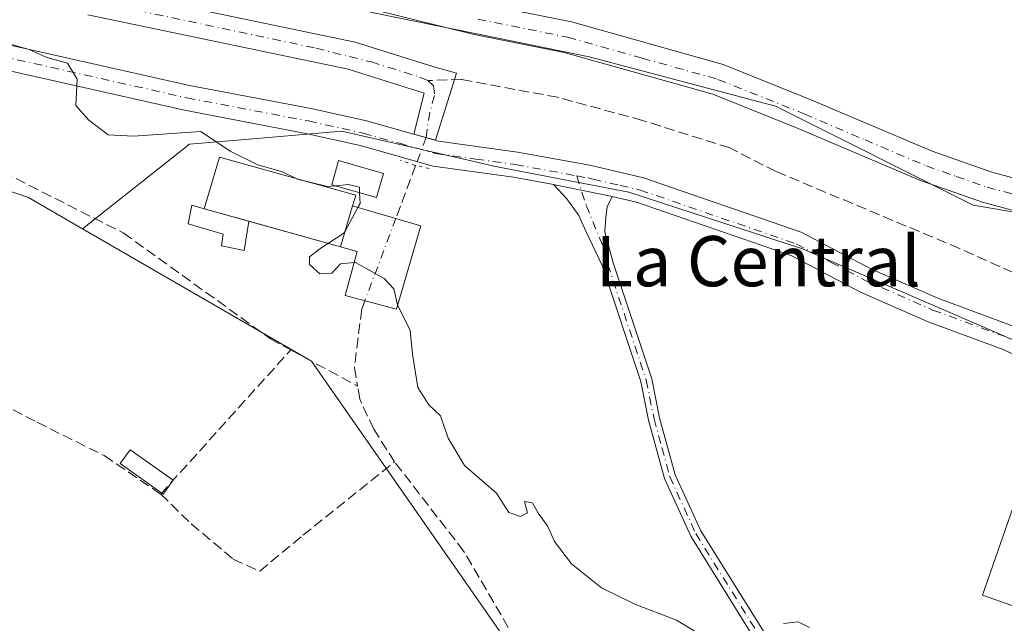
# Model space of a CAD drawing. Units: metres. Extents: x 563398 to 566857, y 4696341 to 4698679.
# Drawn here: x 564643 to 564799, y 4698221 to 4698317 of the extents above; entities that cross this region are included whole.
import ezdxf
from ezdxf.enums import TextEntityAlignment as Align

# ---------------------------------------------------------------- set-up
doc = ezdxf.new("R2010")
doc.units = ezdxf.units.M
doc.header["$MEASUREMENT"] = 0
for name, pattern in [('DGN Style 3', [2.307223458686699, 1.648016756204785, -0.6592067024819142]), ('DGN Style 4', [2.6384748266838614, 1.318413404963828, -0.6592067024819142, 0.001648016756204785, -0.6592067024819142]), ('DGN Style 5', [1.1536117293433497, 0.4944050268614355, -0.6592067024819142])]:
    doc.linetypes.add(name, pattern=pattern)
for name, color, linetype, lineweight in [('Camino Cxs', 7, 'Continuous', 0), ('Camino eje', 30, 'DGN Style 4', 13), ('Corriente artificial Cxs', 4, 'Continuous', 13), ('Corriente artificial eje', 142, 'DGN Style 4', 0), ('Corriente artificial lineal', 4, 'DGN Style 3', 13), ('Corriente artificial lineal oculto', 135, 'DGN Style 4', 13), ('Cultivos herbáceos CxS', 92, 'Continuous', 0), ('Curva de nivel normal', 30, 'Continuous', 0), ('Edificación Cxs', 1, 'Continuous', 13), ('Edificación industrial Cxs', 135, 'Continuous', 13), ('Edificación ligera Cxs', 1, 'Continuous', 0), ('Estanque Cxs', 5, 'Continuous', 0), ('Huerta CxS', 92, 'Continuous', 0), ('Pastizal CxS', 92, 'Continuous', 0), ('Pista no pavimentada Cxs', 111, 'Continuous', 0), ('Pista no pavimentada eje', 91, 'DGN Style 4', 0), ('Puente lineal', 2, 'DGN Style 5', 0), ('Suelo desnudo CxS', 253, 'Continuous', 0), ('Texto cartográfico', 7, 'Continuous', 0)]:
    doc.layers.add(name, color=color, linetype=linetype, lineweight=lineweight)
doc.styles.add('Style-Arial', font='txt')

# ---------------------------------------------------------------- blocks, each defined once
blk = doc.blocks.new('*U7')
at = {"layer": 'Cultivos herbáceos CxS', "color": 92, "linetype": 'Continuous', "lineweight": 0}
blk.add_polyline3d([(565109.4133000001, 4698159.726700001, 336.9391999999934), (565078.9467000002, 4698175.660300001, 337.0007999999943), (565057.7607000005, 4698185.461300001, 337.0614999999962), (565021.0867999997, 4698201.1863, 337.296199999997), (564983.5401, 4698216.037500001, 337.2635000000009), (564944.2459000006, 4698232.636700001, 336.9882000000071), (564897.5253, 4698247.936100001, 337.1892999999982), (564861.7251000004, 4698265.399499999, 337.2476000000024), (564819.8119999999, 4698282.863500001, 337.1189000000013), (564796.0877, 4698286.9539, 337.0108999999939), (564794.4891999997, 4698287.229499999, 337.0258999999933), (564763.0538999997, 4698302.9463, 336.8083999999944), (564733.3658999996, 4698310.8057, 336.8874000000069), (564718.6067000004, 4698313.832699999, 336.8035999999993), (564699.3114999998, 4698317.791099999, 336.7782000000007), (564659.1451000003, 4698327.396299999, 336.9878999999929), (564657.2741, 4698327.797499999, 336.9793999999966), (564734.0771000005, 4698498.213300001, 338.2109000000055), (564760.9493000006, 4698495.051700001, 338.1803000000073), (564799.1867000004, 4698490.5529, 337.769100000005), (565199.4200999998, 4698476.186100001, 338.234500000006)], dxfattribs=at)

msp = doc.modelspace()

# ---------------------------------------------------------------- linework, layer by layer
at = {"layer": 'Camino Cxs', "color": 7, "linetype": 'Continuous', "lineweight": 0, "extrusion": (-0.004718381023098826, 0.0009752074408271114, 0.9999883928581212), "elevation": 2253.580524179989, "flags": 128}
msp.add_lwpolyline([(564722.972114359, 4698290.537698609), (564732.3218273286, 4698288.60529769)], dxfattribs=at)
at = {"layer": 'Camino Cxs', "color": 7, "linetype": 'Continuous', "lineweight": 0}
for points in [[(564759.7100999998, 4698218.1501, 335.1953000000067), (564749.5500999996, 4698234.470100001, 336.0243999999948), (564745.3501000004, 4698243.670100001, 336.219299999997), (564742.8300999999, 4698252.950099999, 336.2596000000049), (564741.5900999998, 4698259.110099999, 336.3298999999971), (564735.4700999996, 4698277.5101, 336.1361000000034), (564732.8475000003, 4698283.052100001, 336.1646000000038), (564731.7229000004, 4698285.565500001, 336.2636999999959), (564729.8047000002, 4698288.2115, 336.3249999999971), (564727.6712999997, 4698290.501300001, 336.3769000000029), (564737.0208999999, 4698288.5689, 336.422900000005), (564736.2209000001, 4698286.954700001, 336.3570000000037), (564736.0225000001, 4698285.300899999, 336.3000999999931), (564735.8680999996, 4698282.931700001, 336.2212), (564737.1901000004, 4698278.030099999, 336.1493999999948), (564743.3300999999, 4698259.5701, 336.4585999999982), (564744.5800999999, 4698253.360099999, 336.3941999999952), (564747.0500999996, 4698244.280099999, 336.2057999999961), (564751.1401000004, 4698235.3201, 336.0176999999967), (564761.2600999996, 4698219.0701, 335.2084000000032)], [(564766.2748999996, 4698207.1863, 334.5100999999996), (564764.1801000005, 4698210.290100001, 334.6745999999985), (564759.7100999998, 4698218.1501, 335.1953000000067), (564749.5500999996, 4698234.470100001, 336.0243999999948), (564745.3501000004, 4698243.670100001, 336.219299999997), (564742.8300999999, 4698252.950099999, 336.2596000000049), (564741.5900999998, 4698259.110099999, 336.3298999999971), (564735.4700999996, 4698277.5101, 336.1361000000034), (564732.8475000003, 4698283.052100001, 336.1646000000038), (564731.7229000004, 4698285.565500001, 336.2636999999959), (564729.8047000002, 4698288.2115, 336.3249999999971), (564727.6712999997, 4698290.501300001, 336.3769000000029)], [(564737.0208999999, 4698288.5689, 336.422900000005), (564736.2209000001, 4698286.954700001, 336.3570000000037), (564736.0225000001, 4698285.300899999, 336.3000999999931), (564735.8680999996, 4698282.931700001, 336.2212), (564737.1901000004, 4698278.030099999, 336.1493999999948), (564743.3300999999, 4698259.5701, 336.4585999999982), (564744.5800999999, 4698253.360099999, 336.3941999999952), (564747.0500999996, 4698244.280099999, 336.2057999999961), (564751.1401000004, 4698235.3201, 336.0176999999967), (564761.2600999996, 4698219.0701, 335.2084000000032), (564766.5201000003, 4698209.8201, 334.6371000000072), (564774.0500999996, 4698198.890100001, 334.3485999999975), (564777.3201000001, 4698194.600099999, 334.2140999999974), (564780.2500999998, 4698189.670100001, 334.1738000000041), (564782.0100999996, 4698185.280099999, 334.0506000000024), (564784.2587000001, 4698174.9111, 333.8087999999989), (564786.1240999997, 4698169.4341, 333.8545000000013), (564791.1700999998, 4698161.1501, 334.6508000000031), (564796.4501, 4698152.200099999, 334.1633000000002), (564801.9600999998, 4698143.3201, 334.1877999999998), (564805.4200999998, 4698138.700099999, 335.0945000000065)]]:
    msp.add_polyline3d(points, dxfattribs=at)
at = {"layer": 'Camino eje', "color": 30, "linetype": 'DGN Style 4', "lineweight": 13}
msp.add_polyline3d([(564731.3793000003, 4698291.874700001, 336.4391999999934), (564732.9134999998, 4698287.153100001, 336.2972000000009), (564735.5251000002, 4698280.755100001, 336.1779999999999), (564736.3300999999, 4698277.770099999, 336.1419000000024), (564742.4600999998, 4698259.340100001, 336.3543000000063), (564743.7050999999, 4698253.155099999, 336.3258999999962), (564744.9401000004, 4698248.6151, 336.3016999999964), (564746.2001, 4698243.975099999, 336.2109999999957), (564750.3450999996, 4698234.895099999, 336.0190000000002), (564760.4851000002, 4698218.610099999, 335.1989999999932), (564765.3501000004, 4698210.0551, 334.6555999999982), (564767.4851000002, 4698206.9221, 334.5002999999998)], dxfattribs=at)
at = {"layer": 'Corriente artificial Cxs', "color": 4, "linetype": 'Continuous', "lineweight": 13}
msp.add_polyline3d([(564654.5301000001, 4698321.870100001, 336.3896999999997), (564696.1201, 4698313.190099999, 335.5512000000017), (564708.4600999998, 4698309.280099999, 336.2538000000059), (564712.2301000003, 4698308.2301, 336.2707999999984), (564708.8909999998, 4698297.537699999, 336.0583000000042), (564705.4303000001, 4698298.511399999, 336.218399999998), (564707.1101000002, 4698305.030099999, 335.7483999999968), (564694.9901000002, 4698308.870100001, 335.3093999999983), (564653.5500999996, 4698317.5101, 335.3898999999947)], dxfattribs=at)
msp.add_polyline3d([(564654.5301000001, 4698321.870100001, 336.3896999999997), (564696.1201, 4698313.190099999, 335.5512000000017), (564708.4600999998, 4698309.280099999, 336.2538000000059), (564712.2301000003, 4698308.2301, 336.2707999999984), (564708.8909999998, 4698297.537699999, 336.0583000000042), (564705.4303000001, 4698298.511399999, 336.218399999998), (564707.1101000002, 4698305.030099999, 335.7483999999968), (564694.9901000002, 4698308.870100001, 335.3093999999983), (564653.5500999996, 4698317.5101, 335.3898999999947)], dxfattribs=at)
at = {"layer": 'Corriente artificial eje', "color": 142, "linetype": 'DGN Style 4', "lineweight": 0}
for points in [[(564493.8079000004, 4698383.984400001, 336.0053999999946), (564498.5213000001, 4698379.203400001, 335.2596000000049), (564501.3194000004, 4698376.586100001, 335.0757000000012), (564505.7598000001, 4698373.033199999, 335.3834999999963), (564510.4164000005, 4698369.660700001, 335.6891000000033), (564535.9790000003, 4698353.101399999, 335.5795999999973), (564544.9916000003, 4698347.714600001, 335.696299999996), (564549.6246999997, 4698345.434699999, 335.9021999999969), (564554.2428000001, 4698343.755000001, 335.7856000000029), (564561.9051999999, 4698341.7369, 335.9606000000058), (564650.8350999998, 4698320.467700001, 335.930600000007), (564689.9177000001, 4698312.200300001, 335.2213999999949), (564698.6934000002, 4698310.006200001, 335.5108000000037), (564706.3454, 4698307.6143, 335.8027000000002), (564707.6966000004, 4698307.0645, 335.875)], [(564707.6966000004, 4698307.0645, 335.875), (564708.5601000004, 4698306.228700001, 335.8785999999964), (564708.7615999999, 4698304.6556, 335.7994000000036), (564707.9797999999, 4698302.0153, 335.6579999999958), (564707.4069999997, 4698297.9553, 336.0187000000006)]]:
    msp.add_polyline3d(points, dxfattribs=at)
at = {"layer": 'Corriente artificial lineal', "color": 4, "linetype": 'DGN Style 3', "lineweight": 13, "extrusion": (-0.01274200448355208, -0.03394494829468941, 0.9993424747337682), "elevation": -166342.8291704313, "flags": 128}
msp.add_lwpolyline([(-1122432.210862449, 4594053.831532124), (-1122432.210862449, 4594044.83205547)], dxfattribs=at)
at = {"layer": 'Corriente artificial lineal', "color": 4, "linetype": 'DGN Style 3', "lineweight": 13, "extrusion": (-0.008133085794001379, -0.009022469602905347, 0.9999262212572145), "elevation": -46650.54636753555, "flags": 128}
msp.add_lwpolyline([(564649.1650387497, 4698011.512169471), (564669.8745095504, 4698034.484604524)], dxfattribs=at)
at = {"layer": 'Corriente artificial lineal', "color": 4, "linetype": 'DGN Style 3', "lineweight": 13, "extrusion": (0.1252854038547088, -0.06797637610167977, 0.989789260334262), "elevation": -248295.4051341529, "flags": 128}
msp.add_lwpolyline([(4398876.656488421, 1726496.42686536), (4398876.65648842, 1726484.198589031)], dxfattribs=at)
at = {"layer": 'Corriente artificial lineal', "color": 4, "linetype": 'DGN Style 3', "lineweight": 13}
for points in [[(564494.8415999999, 4698334.341399999, 332.0589999999939), (564502.2701000003, 4698339.270099999, 332.2226999999984), (564507.2301000003, 4698340.550100001, 332.5948999999964), (564512.7500999998, 4698339.9101, 332.4355999999971), (564518.4700999996, 4698338.390100001, 332.8273999999947), (564525.5500999996, 4698335.5101, 332.7396000000008), (564531.9101, 4698333.350099999, 332.5344000000041), (564537.1501000002, 4698330.390100001, 332.704700000002), (564547.0701000001, 4698323.8301, 332.4140999999945), (564558.7901, 4698316.790100001, 332.0669999999955), (564576.9501, 4698308.0701, 331.7692999999999), (564590.2301000003, 4698303.9101, 332.2718000000023), (564596.9901000002, 4698302.630100001, 331.7275999999983), (564610.5100999996, 4698302.710100001, 331.8864000000031), (564616.0301000001, 4698302.3101, 331.982600000003), (564622.5100999996, 4698300.3101, 332.1309999999939), (564633.8701, 4698295.590100001, 332.0951000000059), (564659.1901000004, 4698282.790100001, 331.8273000000045), (564682.6300999997, 4698265.9101, 332.4870999999985), (564685.8517000005, 4698264.1622, 332.0622000000003)], [(565012.3843, 4698195.391600001, 336.8257000000012), (564994.5500999996, 4698202.790100001, 336.5158999999985), (564984.5500999996, 4698206.390100001, 336.7458000000042), (564976.8300999999, 4698209.590100001, 336.8650000000052), (564963.7500999998, 4698211.670100001, 336.850099999996), (564949.9501, 4698215.4301, 336.9973000000027), (564939.3901000004, 4698218.870100001, 336.7222000000039), (564899.8300999999, 4698233.670100001, 336.9027999999962), (564885.7500999998, 4698239.9101, 337.1502999999939), (564862.7100999998, 4698249.5101, 337.2228999999934), (564843.7500999998, 4698258.3101, 336.7320999999938), (564815.5900999998, 4698269.8301, 336.6665000000066), (564792.3501000004, 4698280.3101, 336.7878999999957), (564763.1501000002, 4698292.550100001, 336.2796999999992), (564755.7500999998, 4698296.3101, 336.3772000000026), (564741.8701, 4698300.710100001, 336.7869999999967), (564728.3501000004, 4698304.390100001, 336.4302000000025), (564713.0449999999, 4698307.2061, 336.184500000003), (564707.6966000004, 4698307.0645, 335.875)], [(564523.4697000004, 4698302.361500001, 331.9336999999941), (564524.6150000002, 4698304.0285, 331.7716999999975), (564528.7252000002, 4698303.209100001, 331.6735000000044), (564535.181, 4698299.716600001, 331.8502000000008), (564544.3886000002, 4698294.1074, 331.922000000006), (564561.5335999997, 4698285.217399999, 331.7382999999973), (564575.6094000004, 4698278.126599999, 331.9303000000073), (564585.1344999997, 4698273.893200001, 331.942200000005), (564591.5903000003, 4698273.1524, 331.7927999999956), (564619.0011999998, 4698264.3682, 331.6527999999962), (564630.6429000003, 4698261.299000001, 331.5282000000007), (564635.5111999996, 4698257.806500001, 331.676999999996), (564645.4595999997, 4698252.6207, 331.7063999999955), (564656.1487999996, 4698247.329, 331.5679999999993), (564665.1446000002, 4698241.1907, 331.6864999999962)], [(564697.6542999997, 4698271.973400001, 333.3089000000036), (564697.1501000002, 4698270.630100001, 332.852899999998), (564695.9901000002, 4698261.350099999, 330.6215999999986), (564696.4901000002, 4698258.390100001, 330.3191999999981)], [(564702.3901000004, 4698246.3101, 330.7287000000069), (564699.0701000001, 4698251.5101, 330.5339999999997), (564696.8300999999, 4698256.3101, 330.1739999999991), (564696.4901000002, 4698258.390100001, 330.3191999999981)], [(564665.1446000002, 4698241.1907, 331.6864999999962), (564670.0130000003, 4698236.428200001, 331.6100000000006), (564676.6804999998, 4698230.819, 331.5385999999999), (564680.9138000002, 4698228.914000001, 331.5017999999982), (564687.7929999996, 4698234.629000001, 331.3059999999969), (564702.3901000004, 4698246.3101, 330.7287000000069)], [(564732.7248000001, 4698198.2996, 330.6290000000009), (564727.4700999996, 4698207.9901, 330.6009999999951), (564713.4301000005, 4698232.0701, 330.7571000000025), (564702.3901000004, 4698246.3101, 330.7287000000069)]]:
    msp.add_polyline3d(points, dxfattribs=at)
at = {"layer": 'Corriente artificial lineal oculto', "color": 135, "linetype": 'DGN Style 4', "lineweight": 13, "extrusion": (0.013806392148186, 0.0367831030398536, 0.9992278953605178), "elevation": 180950.3089701634, "flags": 128}
msp.add_lwpolyline([(1122325.083171464, -4593532.58816928), (1122325.083171464, -4593527.838729265)], dxfattribs=at)
at = {"layer": 'Corriente artificial lineal oculto', "color": 135, "linetype": 'DGN Style 4', "lineweight": 13, "extrusion": (-0.06339808538392103, -0.1688963411107739, 0.9835927555289569), "elevation": -828993.8557345733, "flags": 128}
msp.add_lwpolyline([(-1122408.87390921, 4521696.521291288), (-1122408.87390921, 4521682.274864839)], dxfattribs=at)
at = {"layer": 'Cultivos herbáceos CxS', "color": 92, "linetype": 'Continuous', "lineweight": 0}
msp.add_polyline3d([(564657.2741, 4698327.797499999, 336.9793999999966), (564659.1451000003, 4698327.396299999, 336.9878999999929), (564699.3114999998, 4698317.791099999, 336.7782000000007), (564718.6067000004, 4698313.832699999, 336.8035999999993), (564733.3658999996, 4698310.8057, 336.8874000000069), (564763.0538999997, 4698302.9463, 336.8083999999944), (564794.4891999997, 4698287.229499999, 337.0258999999933), (564796.0877, 4698286.9539, 337.0108999999939), (564819.8119999999, 4698282.863500001, 337.1189000000013), (564861.7251000004, 4698265.399499999, 337.2476000000024), (564897.5253, 4698247.936100001, 337.1892999999982), (564944.2459000006, 4698232.636700001, 336.9882000000071), (564983.5401, 4698216.037500001, 337.2635000000009), (565021.0867999997, 4698201.1863, 337.296199999997), (565057.7607000005, 4698185.461300001, 337.0614999999962), (565078.9467000002, 4698175.660300001, 337.0007999999943), (565109.4133000001, 4698159.726700001, 336.9391999999934)], dxfattribs=at)
at = {"layer": 'Curva de nivel normal', "color": 30, "linetype": 'Continuous', "lineweight": 0, "flags": 128}
for points, elevation in [([(564692.9790000003, 4698290.2774), (564691.7300000004, 4698290.1601), (564686.9400000004, 4698291.370100001), (564684.54, 4698292.530099999), (564680.6299999999, 4698293.630100001), (564676.2100000001, 4698295.780099999), (564671.5300000003, 4698298.960100001), (564660.8200000003, 4698298.200099999), (564656.7699999996, 4698298.4101), (564653.7000000002, 4698300.7601), (564651.6500000004, 4698303.0801), (564651.8399999999, 4698307.270099999), (564650.3099999996, 4698309.8101), (564647.0099999999, 4698310.700099999), (564644.1799999997, 4698312.0101), (564622.6600000003, 4698318.090100001)], 335), ([(564696.8246999999, 4698289.187100001), (564696.79, 4698290.090100001), (564695.0300000003, 4698290.470100001), (564692.9790000003, 4698290.2774)], 335), ([(564696.5467999997, 4698286.8574), (564696.8899999997, 4698287.4901), (564696.8246999999, 4698289.187100001)], 335), ([(564694.5514000002, 4698283.178400001), (564696.5467999997, 4698286.8574)], 335), ([(564695.9469999997, 4698278.080600001), (564693.7599999999, 4698277.880100001), (564692.4199999999, 4698276.370100001), (564690.4900000002, 4698276.270099999), (564688.8600000005, 4698277.780099999), (564688.8399999999, 4698279.0001), (564690.5, 4698280.2501), (564694.3300000001, 4698282.770099999), (564694.5514000002, 4698283.178400001)], 335), ([(564702.8726000004, 4698271.3247), (564702.8600000005, 4698271.350099999), (564702.2400000002, 4698273.870100001), (564700.7199999997, 4698275.540100001), (564696.1600000003, 4698278.100099999), (564695.9469999997, 4698278.080600001)], 335), ([(564755.3099999996, 4698216.2601), (564747.2800000003, 4698221.120100001), (564740.6399999997, 4698223.6801), (564735.3200000003, 4698226.2401), (564730.5499999998, 4698230.090100001), (564727.8499999996, 4698233.640100001), (564726.7300000004, 4698236.120100001), (564725.25, 4698238.1501), (564724.3399999999, 4698239.8101), (564723.0599999996, 4698239.9901), (564723.5300000003, 4698238.220100001), (564722.4199999999, 4698237.640100001), (564720.5700000003, 4698238.2601), (564718.6200000001, 4698241.340100001), (564713.5099999999, 4698245.720100001), (564710.9299999997, 4698250.100099999), (564709.7199999997, 4698253.640100001), (564707.8499999996, 4698255.4101), (564706.0999999996, 4698258.1501), (564705.25, 4698263.460100001), (564704.8899999997, 4698267.270099999), (564702.8726000004, 4698271.3247)], 335.0000000000001), ([(564768.4600000001, 4698219.920100001), (564766.6500000004, 4698220.840100001), (564764.3200000003, 4698220.5701)], 335.0000000000001)]:
    msp.add_lwpolyline(points, dxfattribs=dict(at, elevation=elevation))
at = {"layer": 'Edificación Cxs', "color": 1, "linetype": 'Continuous', "lineweight": 13, "elevation": 340.6342000000004, "flags": 128}
msp.add_lwpolyline([(564706.5500999996, 4698283.9301), (564702.6700999998, 4698270.630100001), (564694.5301000001, 4698272.8101), (564696.4200999998, 4698279.840100001), (564693.8000999996, 4698280.590100001), (564695.6901000004, 4698287.100099999), (564695.8201000001, 4698287.0701)], close=True, dxfattribs=at)
at = {"layer": 'Edificación Cxs', "color": 1, "linetype": 'Continuous', "lineweight": 13}
for points in [[(564700.6201, 4698292.270099999, 337.3209000000061), (564699.5301000001, 4698288.420100001, 338.207699999999), (564692.3701, 4698290.450099999, 337.0393999999943), (564693.4600999998, 4698294.300100001, 337.4064000000071), (564700.6201, 4698292.270099999, 337.3209000000061)], [(564706.5500999996, 4698283.9301, 340.6342000000004), (564702.6700999998, 4698270.630100001, 337.8570999999938), (564694.5301000001, 4698272.8101, 337.3010999999969), (564696.4200999998, 4698279.840100001, 339.2382999999973), (564693.7999999998, 4698280.590100001, 337.7002999999968), (564695.6901000004, 4698287.100099999, 338.0249999999942), (564695.8201000001, 4698287.0701, 338.0975999999937), (564706.5500999996, 4698283.9301, 340.6342000000004)]]:
    msp.add_polyline3d(points, dxfattribs=at)
msp.add_3dface([(564700.6201, 4698292.270099999, 338.207699999999), (564699.5301000001, 4698288.420100001, 338.207699999999), (564692.3701, 4698290.450099999, 338.207699999999), (564693.4600999998, 4698294.300100001, 338.207699999999)], dxfattribs=at)
at = {"layer": 'Edificación industrial Cxs', "color": 135, "linetype": 'Continuous', "lineweight": 13}
msp.add_polyline3d([(564808.6001000004, 4698236.4101, 338.0381000000052), (564803.7100999998, 4698222.4001, 338.5360999999975), (564795.9801000003, 4698225.100099999, 338.4081000000006), (564800.8701, 4698239.100099999, 338.3053000000073), (564808.6001000004, 4698236.4101, 338.0381000000052)], dxfattribs=at)
msp.add_3dface([(564808.6001000004, 4698236.4101, 338.5360999999975), (564803.7100999998, 4698222.4001, 338.5360999999975), (564795.9801000003, 4698225.100099999, 338.5360999999975), (564800.8701, 4698239.100099999, 338.5360999999975)], dxfattribs=at)
at = {"layer": 'Edificación ligera Cxs', "color": 1, "linetype": 'Continuous', "lineweight": 0, "elevation": 336.0154999999941, "flags": 128}
msp.add_lwpolyline([(564679.1902000001, 4698284.609999999), (564678.4200999998, 4698279.9801), (564674.8000999996, 4698280.7401), (564675.1101000002, 4698282.610099999), (564669.5401, 4698284.220100001), (564670.1001000004, 4698287.1801), (564672.0851999996, 4698286.618899999), (564679.1960000005, 4698284.6447)], close=True, dxfattribs=at)
at = {"layer": 'Edificación ligera Cxs', "color": 1, "linetype": 'Continuous', "lineweight": 0}
for points in [[(564679.1902000001, 4698284.609999999, 335.1263999999938), (564678.4200999998, 4698279.9801, 336.0154999999941), (564674.8000999996, 4698280.7401, 335.9661999999953), (564675.1101000002, 4698282.610099999, 335.4391000000033), (564669.5401, 4698284.220100001, 334.7066999999952), (564670.1001000004, 4698287.1801, 334.1693999999989), (564672.0850999998, 4698286.618899999, 334.7595000000001), (564679.1960000005, 4698284.6447, 335.1184999999969), (564679.1902000001, 4698284.609999999, 335.1263999999938)], [(564667.1101000002, 4698243.390100001, 332.4391000000033), (564665.5500999996, 4698241.1801, 332.4747000000062), (564658.7100000001, 4698246.0701, 333.4550000000018), (564660.2801000001, 4698248.2601, 333.6401000000042), (564667.1101000002, 4698243.390100001, 332.4391000000033)]]:
    msp.add_polyline3d(points, dxfattribs=at)
msp.add_3dface([(564667.1101000002, 4698243.390100001, 333.6401000000042), (564665.5500999996, 4698241.1801, 333.6401000000042), (564658.7100999998, 4698246.0701, 333.6401000000042), (564660.2801000001, 4698248.2601, 333.6401000000042)], dxfattribs=at)
at = {"layer": 'Estanque Cxs', "color": 5, "linetype": 'Continuous', "lineweight": 0, "extrusion": (0.0003825058092933284, 0.00131752000916836, 0.9999990589147228), "elevation": 6741.161129811534, "flags": 128}
msp.add_lwpolyline([(564695.520621249, 4698282.29626484), (564693.6306178293, 4698275.786259191)], dxfattribs=at)
at = {"layer": 'Estanque Cxs', "color": 5, "linetype": 'Continuous', "lineweight": 0, "extrusion": (-0.05843845343995949, 0.01622450282987251, 0.9981591619914477), "elevation": 43561.63665794481, "flags": 128}
msp.add_lwpolyline([(-4678109.491290747, -711431.8518409207), (-4678109.491290747, -711439.2452166618)], dxfattribs=at)
at = {"layer": 'Estanque Cxs', "color": 5, "linetype": 'Continuous', "lineweight": 0, "extrusion": (-0.07519372291613373, 0.0208763613611023, 0.9969503907268066), "elevation": 55955.63646202391, "flags": 128}
msp.add_lwpolyline([(-4678109.265220546, -710550.7531970907), (-4678109.265220546, -710565.9560607324)], dxfattribs=at)
at = {"layer": 'Estanque Cxs', "color": 5, "linetype": 'Continuous', "lineweight": 0}
msp.add_polyline3d([(564695.6901000004, 4698287.100099999, 335.0748000000021), (564693.8000999996, 4698280.590100001, 335.0840999999928), (564672.0851999996, 4698286.618899999, 333.4492999999929), (564674.5100999996, 4698294.870100001, 334.8340000000026), (564696.2385, 4698288.791300001, 335.4431999999942)], close=True, dxfattribs=at)
msp.add_polyline3d([(564672.0851999996, 4698286.618899999, 333.4492999999929), (564674.5100999996, 4698294.870100001, 334.8340000000026), (564696.2385, 4698288.791300001, 335.4431999999942), (564695.6901000004, 4698287.100099999, 335.0748000000021)], dxfattribs=at)
at = {"layer": 'Huerta CxS', "color": 92, "linetype": 'Continuous', "lineweight": 0}
for points in [[(564560.2932000002, 4698308.828199999, 331.4238999999943), (564565.7144999999, 4698305.869100001, 331.4392999999982), (564612.6653000005, 4698298.908700001, 331.6508999999933), (564643.9656999996, 4698288.468499999, 331.4327000000048), (564652.6744999997, 4698283.4407, 331.2725000000065)], [(564612.6653000005, 4698298.908700001, 331.6508999999933), (564643.9656999996, 4698288.468499999, 331.4327000000048), (564652.6744999997, 4698283.4407, 331.2725000000065), (564689.1770000001, 4698262.367699999, 331.1016999999993), (564729.1716999998, 4698204.945699999, 330.9089999999997), (564733.6293000003, 4698195.2279, 330.6937999999937), (564679.1601, 4698157.317399999, 331.6298999999999), (564698.1210000003, 4698125.8783, 331.8996999999945), (564673.8753000004, 4698114.929300001, 332.1508999999933), (564659.9451000001, 4698119.1689, 332.4532000000036), (564622.0099999999, 4698136.6799, 332.7446999999956)], [(564652.6744999997, 4698283.4407, 331.2725000000065), (564689.1770000001, 4698262.367699999, 331.1016999999993), (564729.1716999998, 4698204.945699999, 330.9089999999997), (564733.6293000003, 4698195.2279, 330.6937999999937)]]:
    msp.add_polyline3d(points, dxfattribs=at)
at = {"layer": 'Pastizal CxS', "color": 92, "linetype": 'Continuous', "lineweight": 0}
for points in [[(564804.3415000001, 4698040.223900001, 330.9521999999997), (564777.8591, 4698098.803300001, 330.9526999999944), (564768.4744999995, 4698119.2623, 331.1070999999938), (564754.0258999999, 4698150.761700001, 331.270199999999), (564733.6293000003, 4698195.2279, 330.6937999999937), (564729.1716999998, 4698204.945699999, 330.9089999999997), (564689.1770000001, 4698262.367699999, 331.1016999999993), (564652.6744999997, 4698283.4407, 331.2725000000065), (564669.7308999998, 4698296.894500001, 335.1138999999966), (564681.0976999998, 4698297.868899999, 335.9508999999962), (564693.9105000002, 4698298.967700001, 336.5562999999966), (564693.9653000003, 4698298.9725, 336.5576000000001), (564716.6479000002, 4698293.7851, 336.3852999999945), (564717.5663000002, 4698293.574899999, 336.3926000000066), (564718.1995000001, 4698293.4301, 336.3959999999934), (564739.6646999996, 4698289.2731, 336.5203000000038), (564767.3611000003, 4698280.267700001, 337.0078999999969), (564795.4461000003, 4698268.0911, 337.2039999999979), (564808.9052999998, 4698262.255700001, 337.2480000000069)], [(564893.3221000005, 4698225.759500001, 337.2287999999971), (564891.9951, 4698226.2323, 337.2507999999943), (564853.2197000004, 4698242.1657, 337.3843000000052), (564808.9052999998, 4698262.255700001, 337.2480000000069), (564795.4461000003, 4698268.0911, 337.2039999999979), (564767.3611000003, 4698280.267700001, 337.0078999999969), (564739.6646999996, 4698289.2731, 336.5203000000038), (564718.1995000001, 4698293.4301, 336.3959999999934), (564717.5663000002, 4698293.574899999, 336.3926000000066), (564716.6479000002, 4698293.7851, 336.3852999999945), (564693.9653000003, 4698298.9725, 336.5576000000001), (564693.9105000002, 4698298.967700001, 336.5562999999966), (564681.0976999998, 4698297.868899999, 335.9508999999962), (564669.7308999998, 4698296.894500001, 335.1138999999966), (564652.6744999997, 4698283.4407, 331.2725000000065)], [(564652.6744999997, 4698283.4407, 331.2725000000065), (564689.1770000001, 4698262.367699999, 331.1016999999993), (564729.1716999998, 4698204.945699999, 330.9089999999997), (564733.6293000003, 4698195.2279, 330.6937999999937)]]:
    msp.add_polyline3d(points, dxfattribs=at)
at = {"layer": 'Pista no pavimentada Cxs', "color": 111, "linetype": 'Continuous', "lineweight": 0, "extrusion": (-0.004718381023098826, 0.0009752074408271114, 0.9999883928581212), "elevation": 2253.580524179989, "flags": 128}
msp.add_lwpolyline([(564722.972114359, 4698290.537698609), (564732.3218273286, 4698288.60529769)], dxfattribs=at)
at = {"layer": 'Pista no pavimentada Cxs', "color": 111, "linetype": 'Continuous', "lineweight": 0}
for points in [[(564727.6712999997, 4698290.501300001, 336.3769000000029), (564721.3101000004, 4698291.670100001, 337.4150999999983), (564708.5500999996, 4698293.4301, 337.6757999999973), (564696.9101, 4698296.710100001, 337.1251000000047), (564688.2701000003, 4698298.630100001, 336.4994000000006), (564668.9101, 4698302.3101, 335.5993000000017), (564636.5500999996, 4698309.590100001, 335.164300000004), (564625.2301000003, 4698311.7501, 334.4882999999973), (564582.3901000004, 4698323.110099999, 335.1515999999974), (564565.9501, 4698328.3101, 335.1527999999962), (564558.2301000003, 4698330.950099999, 335.2065000000002), (564531.8701, 4698341.5101, 334.4861999999994), (564522.9206999998, 4698345.843699999, 334.4189000000042)], [(564805.2301000003, 4698285.190099999, 337.2173000000039), (564795.9901000002, 4698287.670100001, 337.1061000000045), (564786.1501000002, 4698291.110099999, 337.0638999999938), (564766.6300999997, 4698299.4301, 339.1983000000037), (564753.0701000001, 4698304.870100001, 337.8319999999949), (564729.3901000004, 4698311.5101, 337.2627999999968), (564715.0701000001, 4698314.390100001, 336.9795000000013), (564694.2301000003, 4698319.5101, 337.3766999999934)], [(565103.3006999996, 4698156.3137, 336.9686999999976), (565101.4517000001, 4698159.208100001, 336.9467000000004), (565098.9398999996, 4698161.9527, 336.9391000000033), (565091.8400999998, 4698166.3101, 337.0218000000023), (565057.8000999996, 4698183.270099999, 337.2960000000021), (565031.6401000004, 4698195.5101, 337.2418000000035), (564993.0800999999, 4698212.0701, 337.2485000000015), (564916.7100999998, 4698240.470100001, 337.456600000005), (564875.3501000004, 4698258.710100001, 337.4710999999952), (564844.9101, 4698273.670100001, 337.4360000000015), (564831.9501, 4698279.110099999, 337.4401000000071), (564824.5500999996, 4698281.270099999, 337.476800000004), (564815.7500999998, 4698283.270099999, 337.4015000000072), (564805.2301000003, 4698285.190099999, 337.2173000000039), (564795.9901000002, 4698287.670100001, 337.1061000000045), (564786.1501000002, 4698291.110099999, 337.0638999999938), (564766.6300999997, 4698299.4301, 339.1983000000037), (564753.0701000001, 4698304.870100001, 337.8319999999949), (564729.3901000004, 4698311.5101, 337.2627999999968), (564715.0701000001, 4698314.390100001, 336.9795000000013), (564694.2301000003, 4698319.5101, 337.3766999999934)], [(564716.1601, 4698319.280099999, 336.9326000000001), (564730.5601000004, 4698316.380100001, 337.0050000000047), (564754.6901000004, 4698309.620100001, 337.0198999999994), (564768.5500999996, 4698304.0601, 337.4284999999945), (564787.9600999998, 4698295.780099999, 337.0090999999957), (564797.4700999996, 4698292.460100001, 337.0200000000041), (564806.3300999999, 4698290.0801, 337.059699999998)], [(564716.1601, 4698319.280099999, 336.9326000000001), (564730.5601000004, 4698316.380100001, 337.0050000000047), (564754.6901000004, 4698309.620100001, 337.0198999999994), (564768.5500999996, 4698304.0601, 337.4284999999945), (564787.9600999998, 4698295.780099999, 337.0090999999957), (564797.4700999996, 4698292.460100001, 337.0200000000041), (564806.3300999999, 4698290.0801, 337.059699999998), (564816.7600999996, 4698288.1801, 337.1098999999958), (564825.8101000004, 4698286.120100001, 337.1600000000035), (564833.6300999997, 4698283.840100001, 337.196100000001), (564846.9901000002, 4698278.2301, 337.0954999999958), (564877.4700999996, 4698263.2501, 337.0380000000005), (564918.6001000004, 4698245.110099999, 337.1815000000061), (564994.9401000004, 4698216.720100001, 337.2630999999965), (565033.6901000004, 4698200.0801, 337.0761999999959), (565059.9700999996, 4698187.780099999, 337.0573000000004), (565094.2701000003, 4698170.690099999, 337.0236000000005), (565103.0921, 4698165.928500001, 336.9266999999964), (565106.2141000004, 4698164.9759, 336.9326000000001), (565108.9873000003, 4698164.644099999, 336.9499999999971)], [(564637.3701, 4698313.550100001, 335.5948999999964), (564669.7301000003, 4698306.270099999, 336.4851000000053), (564689.0900999998, 4698302.590100001, 336.7406000000047), (564697.9001000002, 4698300.630100001, 337.4866000000038), (564709.3800999997, 4698297.4001, 336.5434999999998), (564721.9501, 4698295.6601, 336.6872000000003), (564733.4501, 4698293.550100001, 336.4885000000068), (564742.0301000001, 4698291.5601, 336.6797999999981), (564767.1300999997, 4698282.9101, 337.0951000000059), (564778.3101000004, 4698276.9901, 337.1765000000014), (564788.8601000002, 4698272.380100001, 337.2504999999946), (564800.8800999997, 4698267.960100001, 337.2342000000062)], [(564637.3701, 4698313.550100001, 335.5948999999964), (564669.7301000003, 4698306.270099999, 336.4851000000053), (564689.0900999998, 4698302.590100001, 336.7406000000047), (564697.9001000002, 4698300.630100001, 337.4866000000038), (564709.3800999997, 4698297.4001, 336.5434999999998), (564721.9501, 4698295.6601, 336.6872000000003), (564733.4501, 4698293.550100001, 336.4885000000068), (564742.0301000001, 4698291.5601, 336.6797999999981), (564767.1300999997, 4698282.9101, 337.0951000000059), (564778.3101000004, 4698276.9901, 337.1765000000014), (564788.8601000002, 4698272.380100001, 337.2504999999946), (564800.8800999997, 4698267.960100001, 337.2342000000062)], [(564820.9101, 4698254.0701, 337.3366999999998), (564799.3101000004, 4698264.2301, 337.3092000000034), (564787.3501000004, 4698268.630100001, 337.2299000000057), (564776.5500999996, 4698273.350099999, 337.1929999999993), (564765.5100999996, 4698279.190099999, 337.091499999995), (564740.9101, 4698287.670100001, 336.5081000000064), (564737.0208999999, 4698288.5689, 336.422900000005), (564727.6712999997, 4698290.501300001, 336.3769000000029), (564721.3101000004, 4698291.670100001, 337.4150999999983), (564708.5500999996, 4698293.4301, 337.6757999999973), (564696.9101, 4698296.710100001, 337.1251000000047), (564688.2701000003, 4698298.630100001, 336.4994000000006), (564668.9101, 4698302.3101, 335.5993000000017), (564636.5500999996, 4698309.590100001, 335.164300000004)], [(564892.7575000003, 4698223.5163, 337.2235999999975), (564888.8101000004, 4698225.030099999, 337.2155999999959), (564866.4301000005, 4698233.7501, 337.4266000000061), (564842.5900999998, 4698244.710100001, 337.3981000000058), (564820.9101, 4698254.0701, 337.3366999999998), (564799.3101000004, 4698264.2301, 337.3092000000034), (564787.3501000004, 4698268.630100001, 337.2299000000057), (564776.5500999996, 4698273.350099999, 337.1929999999993), (564765.5100999996, 4698279.190099999, 337.091499999995), (564740.9101, 4698287.670100001, 336.5081000000064), (564737.0208999999, 4698288.5689, 336.422900000005)]]:
    msp.add_polyline3d(points, dxfattribs=at)
at = {"layer": 'Pista no pavimentada eje', "color": 91, "linetype": 'DGN Style 4', "lineweight": 0}
for points in [[(564522.0827000003, 4698348.5689, 334.6248999999953), (564523.8901000004, 4698347.590100001, 334.6076999999932), (564528.7200999996, 4698345.0701, 334.8432999999932), (564532.6201, 4698343.390100001, 334.8340000000026), (564545.7550999997, 4698338.1251, 335.3231999999989), (564558.9351000004, 4698332.845100001, 335.341499999995), (564566.5850999998, 4698330.2301, 335.4591999999975), (564582.9600999998, 4698325.050100001, 335.293399999995), (564591.3101000004, 4698322.7851, 335.0970999999991), (564608.0100999996, 4698318.356699999, 334.9793000000063), (564620.9550999999, 4698314.976700001, 334.8781000000017), (564625.6750999996, 4698313.725099999, 334.8551000000007), (564636.9600999998, 4698311.5701, 335.1897999999928), (564669.3201000001, 4698304.290100001, 336.019100000005), (564688.6801000005, 4698300.610099999, 336.6083000000072), (564697.4051000001, 4698298.670100001, 337.1209999999992), (564703.1451000003, 4698297.0551, 336.8698000000004), (564708.9650999998, 4698295.415100001, 337.1624000000011), (564715.3450999996, 4698294.5351, 337.3877000000066), (564721.6300999997, 4698293.665100001, 336.9073000000063), (564731.3793000003, 4698291.874700001, 336.4391999999934)], [(564715.6151000002, 4698316.835100001, 336.9389999999985), (564729.9751000004, 4698313.9451, 337.1206999999995), (564741.8151000004, 4698310.6251, 337.3929000000062), (564753.8800999997, 4698307.245100001, 337.1711000000068), (564767.5900999998, 4698301.745100001, 337.8304999999964), (564777.2950999998, 4698297.6051, 337.1551999999938), (564787.0551000005, 4698293.4451, 336.9977000000072), (564791.8101000004, 4698291.7851, 337.0304000000033), (564796.7301000003, 4698290.065099999, 337.0445999999938), (564805.7801000001, 4698287.6351, 337.0720000000001), (564816.2550999997, 4698285.725099999, 337.2381000000024), (564825.1801000005, 4698283.6951, 337.2173000000039), (564832.7901, 4698281.475099999, 337.2369000000036), (564845.9501, 4698275.950099999, 337.2299000000057), (564876.4101, 4698260.9801, 337.2400999999954), (564917.6551000001, 4698242.790100001, 337.1731), (564994.0100999996, 4698214.395099999, 337.2540000000009), (565032.6651, 4698197.795100001, 337.1410000000033), (565058.8850999996, 4698185.5251, 337.1542999999947), (565093.0551000005, 4698168.5001, 337.0093000000052), (565099.7150999998, 4698164.420100001, 336.9499999999971), (565108.5787000004, 4698158.9803, 336.9725000000035)], [(564731.3793000003, 4698291.874700001, 336.4391999999934), (564733.1540999999, 4698291.543299999, 336.4483999999939), (564734.0000999998, 4698291.345100001, 336.4560999999958), (564738.2901, 4698290.350099999, 336.5118999999977), (564741.4700999996, 4698289.6151, 336.5926000000036), (564766.3201000001, 4698281.050100001, 337.1059999999998), (564771.9101, 4698278.090100001, 337.1315000000032), (564777.4301000005, 4698275.170100001, 337.1975999999996), (564788.1051000003, 4698270.505100001, 337.2473999999929), (564800.0950999996, 4698266.095100001, 337.288400000005), (564810.9451000001, 4698260.995100001, 337.3138999999938), (564821.7451, 4698255.915100001, 337.3736999999965), (564832.5850999998, 4698251.235099999, 337.3868999999977), (564843.4151, 4698246.5551, 337.4100999999937), (564867.2200999996, 4698235.610099999, 337.4334999999992), (564891.5751, 4698226.120100001, 337.277700000006), (564899.2796999998, 4698223.2645, 337.3656999999948)]]:
    msp.add_polyline3d(points, dxfattribs=at)
at = {"layer": 'Puente lineal', "color": 2, "linetype": 'DGN Style 5', "lineweight": 0, "extrusion": (-0.2865292698179951, -0.482786850681497, 0.8275372102489461), "elevation": -2429800.066669943, "flags": 128}
msp.add_lwpolyline([(-1912262.467014443, 3582202.763911463), (-1912264.546662622, 3582201.913910109), (-1912267.080445769, 3582201.283712124)], dxfattribs=at)
at = {"layer": 'Suelo desnudo CxS', "color": 253, "linetype": 'Continuous', "lineweight": 0}
for points in [[(564657.2741, 4698327.797499999, 336.9793999999966), (564659.1451000003, 4698327.396299999, 336.9878999999929), (564699.3114999998, 4698317.791099999, 336.7782000000007), (564718.6067000004, 4698313.832699999, 336.8035999999993), (564733.3658999996, 4698310.8057, 336.8874000000069), (564763.0538999997, 4698302.9463, 336.8083999999944), (564794.4891999997, 4698287.229499999, 337.0258999999933), (564796.0877, 4698286.9539, 337.0108999999939), (564819.8119999999, 4698282.863500001, 337.1189000000013), (564861.7251000004, 4698265.399499999, 337.2476000000024), (564897.5253, 4698247.936100001, 337.1892999999982), (564944.2459000006, 4698232.636700001, 336.9882000000071), (564983.5401, 4698216.037500001, 337.2635000000009), (565021.0867999997, 4698201.1863, 337.296199999997), (565057.7607000005, 4698185.461300001, 337.0614999999962), (565078.9467000002, 4698175.660300001, 337.0007999999943), (565109.4133000001, 4698159.726700001, 336.9391999999934)], [(564699.3114999998, 4698317.791099999, 336.7782000000007), (564718.6067000004, 4698313.832699999, 336.8035999999993), (564733.3658999996, 4698310.8057, 336.8874000000069), (564763.0538999997, 4698302.9463, 336.8083999999944), (564794.4891999997, 4698287.229499999, 337.0258999999933), (564796.0877, 4698286.9539, 337.0108999999939), (564819.8119999999, 4698282.863500001, 337.1189000000013), (564861.7251000004, 4698265.399499999, 337.2476000000024), (564897.5253, 4698247.936100001, 337.1892999999982), (564944.2459000006, 4698232.636700001, 336.9882000000071), (564983.5401, 4698216.037500001, 337.2635000000009), (565021.0867999997, 4698201.1863, 337.296199999997), (565057.7607000005, 4698185.461300001, 337.0614999999962), (565078.9467000002, 4698175.660300001, 337.0007999999943), (565109.4133000001, 4698159.726700001, 336.9391999999934)], [(564560.2932000002, 4698308.828199999, 331.4238999999943), (564565.7144999999, 4698305.869100001, 331.4392999999982), (564612.6653000005, 4698298.908700001, 331.6508999999933), (564643.9656999996, 4698288.468499999, 331.4327000000048), (564652.6744999997, 4698283.4407, 331.2725000000065)], [(564808.9052999998, 4698262.255700001, 337.2480000000069), (564795.4461000003, 4698268.0911, 337.2039999999979), (564767.3611000003, 4698280.267700001, 337.0078999999969), (564739.6646999996, 4698289.2731, 336.5203000000038), (564718.1995000001, 4698293.4301, 336.3959999999934), (564717.5663000002, 4698293.574899999, 336.3926000000066), (564716.6479000002, 4698293.7851, 336.3852999999945), (564693.9653000003, 4698298.9725, 336.5576000000001), (564693.9105000002, 4698298.967700001, 336.5562999999966), (564681.0976999998, 4698297.868899999, 335.9508999999962), (564669.7308999998, 4698296.894500001, 335.1138999999966), (564652.6744999997, 4698283.4407, 331.2725000000065), (564643.9656999996, 4698288.468499999, 331.4327000000048), (564612.6653000005, 4698298.908700001, 331.6508999999933)], [(564893.3221000005, 4698225.759500001, 337.2287999999971), (564891.9951, 4698226.2323, 337.2507999999943), (564853.2197000004, 4698242.1657, 337.3843000000052), (564808.9052999998, 4698262.255700001, 337.2480000000069), (564795.4461000003, 4698268.0911, 337.2039999999979), (564767.3611000003, 4698280.267700001, 337.0078999999969), (564739.6646999996, 4698289.2731, 336.5203000000038), (564718.1995000001, 4698293.4301, 336.3959999999934), (564717.5663000002, 4698293.574899999, 336.3926000000066), (564716.6479000002, 4698293.7851, 336.3852999999945), (564693.9653000003, 4698298.9725, 336.5576000000001), (564693.9105000002, 4698298.967700001, 336.5562999999966), (564681.0976999998, 4698297.868899999, 335.9508999999962), (564669.7308999998, 4698296.894500001, 335.1138999999966), (564652.6744999997, 4698283.4407, 331.2725000000065)]]:
    msp.add_polyline3d(points, dxfattribs=at)

# ---------------------------------------------------------------- block references
at = {"layer": 'Cultivos herbáceos CxS', "color": 92, "linetype": 'Continuous', "lineweight": 0}
msp.add_blockref('*U7', (0, 0), dxfattribs=at)

# ---------------------------------------------------------------- texts
at = {"layer": 'Texto cartográfico', "color": 7, "linetype": 'Continuous', "lineweight": 0, "style": 'Style-Arial'}
msp.add_text('La Central', height=8, dxfattribs=at).set_placement((564760.2911402441, 4698278.290150001), align=Align.MIDDLE_CENTER)

doc.saveas('drawing.dxf')
